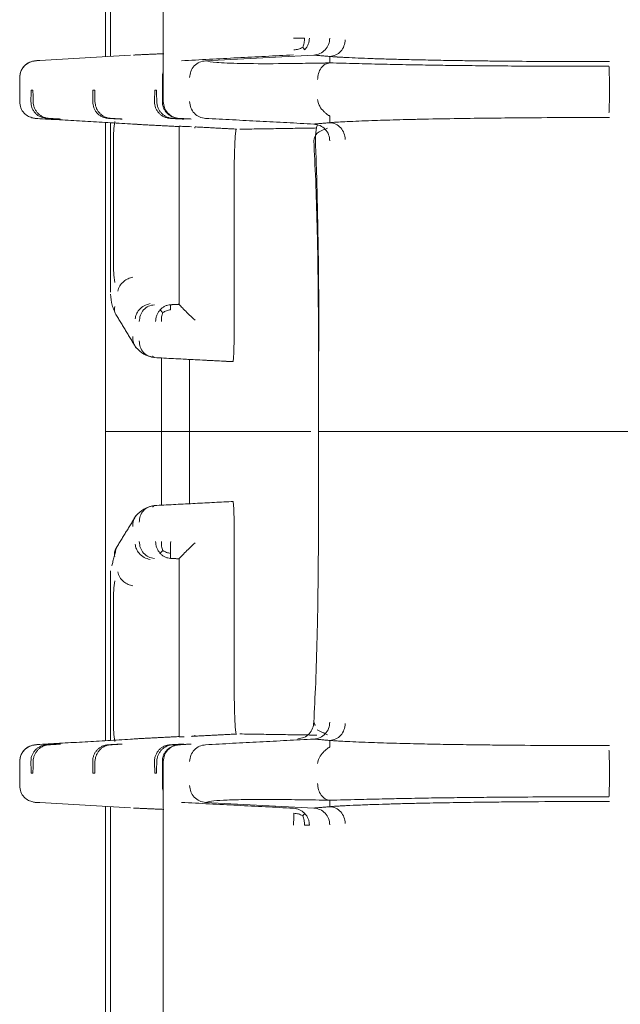
# Model space of a CAD drawing. Units: inches. Extents: x -33 to 74, y -50 to 68.
# Drawn here: x 38 to 39, y 3 to 5 of the extents above; entities that cross this region are included whole.
import ezdxf

# ---------------------------------------------------------------- set-up
doc = ezdxf.new("R2010")
doc.units = ezdxf.units.IN
doc.header["$MEASUREMENT"] = 0

msp = doc.modelspace()

# ---------------------------------------------------------------- linework, layer by layer
at = {"color": 7, "linetype": 'Continuous', "lineweight": 15}
for p, q in [((38.0514, 5.317), (38.0514, 4.7159)), ((37.9483, 4.7962), (37.9483, 5.2367)), ((37.9572, 5.2361), (37.9572, 4.7967)), ((37.9926, 4.7988), (37.8307, 4.7894)), ((38.3204, 4.799), (38.1269, 4.7889)), ((38.0497, 4.7159), (38.0497, 4.759)), ((37.8153, 4.7366), (37.8185, 4.7366)), ((37.9257, 4.7366), (37.9289, 4.7366)), ((38.0362, 4.7366), (38.0393, 4.7366)), ((37.8675, 4.6848), (37.8643, 4.6848)), ((37.9779, 4.6848), (37.9748, 4.6848)), ((38.0883, 4.6848), (38.0852, 4.6848)), ((37.9483, 4.1266), (37.9483, 4.6786)), ((37.9572, 4.6781), (37.9572, 4.3753)), ((37.9623, 4.4271), (37.9623, 4.6462)), ((38.0797, 4.5708), (38.0797, 4.3537)), ((38.1779, 4.3013), (38.1779, 4.5671)), ((38.0483, 4.1266), (38.0483, 4.258)), ((38.058, 4.2576), (38.1759, 4.2514)), ((38.3287, 4.2702), (38.3287, 4.1264)), ((38.0983, 4.2553), (38.0983, 3.9975)), ((38.1727, 4.2514), (38.1759, 4.2514)), ((38.0483, 4.1266), (37.9483, 4.1266)), ((37.9483, 3.5742), (37.9483, 4.1266)), ((37.9483, 4.1266), (38.0483, 4.1266)), ((38.0983, 4.1266), (38.0483, 4.1266)), ((38.0483, 3.9949), (38.0483, 4.1266)), ((38.0483, 4.1266), (38.0983, 4.1266)), ((38.3148, 4.1266), (38.0983, 4.1266)), ((38.0983, 4.1266), (38.3142, 4.1266)), ((38.3287, 3.9827), (38.3287, 4.1264)), ((38.8483, 4.1264), (39.3091, 4.1264)), ((38.8483, 4.1264), (39.3091, 4.1264)), ((38.1759, 4.0014), (38.058, 3.9953)), ((38.1727, 4.0014), (38.1759, 4.0014)), ((38.1779, 3.9516), (38.1779, 3.6857)), ((38.0797, 3.6821), (38.0797, 3.8991)), ((37.9572, 3.5747), (37.9572, 3.8776)), ((37.9623, 3.8258), (37.9623, 3.6067)), ((37.8675, 3.568), (37.8643, 3.568)), ((37.9779, 3.568), (37.9748, 3.568)), ((38.0883, 3.568), (38.0852, 3.568)), ((38.0497, 3.537), (38.0497, 3.4939)), ((38.0514, 2.9359), (38.0514, 3.537)), ((37.8153, 3.5163), (37.8185, 3.5163)), ((37.9257, 3.5163), (37.9289, 3.5163)), ((38.0362, 3.5163), (38.0393, 3.5163)), ((37.9926, 3.4541), (37.8307, 3.4635)), ((37.9483, 3.0162), (37.9483, 3.4567)), ((37.9572, 3.0167), (37.9572, 3.4561)), ((38.3204, 3.4538), (38.1269, 3.4639))]:
    msp.add_line(p, q, dxfattribs=at)
for points, knots in [([(38.3037, 4.8293), (38.3023, 4.8293), (38.2996, 4.8293), (38.2947, 4.8293), (38.2895, 4.8293), (38.2858, 4.8293), (38.284, 4.8293)], [0, 0, 0, 0, 0.24999, 0.499996, 0.74998, 1, 1, 1, 1]), ([(38.3004, 4.8128), (38.3014, 4.8153), (38.3034, 4.8204), (38.3036, 4.8264), (38.3037, 4.8293)], [0, 0, 0, 0, 0.500312, 1, 1, 1, 1]), ([(38.3124, 4.8293), (38.3123, 4.8274), (38.3121, 4.8237), (38.3104, 4.8182), (38.3079, 4.813), (38.3054, 4.8101), (38.3041, 4.8087)], [0, 0, 0, 0, 0.24936, 0.498733, 0.748637, 1, 1, 1, 1]), ([(38.3488, 4.829), (38.3484, 4.8252), (38.3475, 4.8177), (38.3411, 4.8079), (38.3316, 4.801), (38.3241, 4.7997), (38.3204, 4.799)], [0, 0, 0, 0, 0.248338, 0.499995, 0.751708, 1, 1, 1, 1]), ([(38.3489, 4.7966), (38.3525, 4.7972), (38.3598, 4.7984), (38.3688, 4.8053), (38.3749, 4.8152), (38.376, 4.8228), (38.3764, 4.8265)], [0, 0, 0, 0, 0.246918, 0.498196, 0.750465, 1, 1, 1, 1]), ([(38.2846, 4.8082), (38.2875, 4.8085), (38.2932, 4.8092), (38.2979, 4.8116), (38.3004, 4.8128)], [0, 0, 0, 0, 0.495103, 1, 1, 1, 1]), ([(38.3041, 4.8087), (38.304, 4.8089), (38.3036, 4.8094), (38.3015, 4.8116), (38.3004, 4.8128)], [0, 0, 0, 0, 0.494638, 1, 1, 1, 1]), ([(37.8305, 4.7894), (37.8294, 4.7893), (37.8276, 4.7892), (37.8212, 4.7888), (37.8148, 4.7872), (37.8076, 4.7837), (37.8009, 4.7776), (37.7959, 4.769), (37.7952, 4.7624), (37.7949, 4.759)], [0, 0, 0, 0, 0.206788, 0.302837, 0.412833, 0.542158, 0.686375, 0.840202, 1, 1, 1, 1]), ([(37.795, 4.759), (37.7954, 4.7628), (37.7962, 4.7704), (37.8027, 4.7801), (37.8121, 4.7871), (37.8196, 4.7883), (37.8234, 4.7889)], [0, 0, 0, 0, 0.2499606, 0.4999477, 0.7499704, 1, 1, 1, 1]), ([(37.8234, 4.7889), (37.8235, 4.7889), (37.8237, 4.789), (37.8283, 4.7893), (37.8307, 4.7894)], [0, 0, 0, 0, 0.500002, 1, 1, 1, 1]), ([(38.1269, 4.7889), (38.1232, 4.7883), (38.1156, 4.787), (38.1062, 4.7801), (38.0998, 4.7703), (38.0989, 4.7627), (38.0985, 4.759)], [0, 0, 0, 0, 0.248274, 0.500007, 0.751698, 1, 1, 1, 1]), ([(38.1269, 4.7889), (38.1319, 4.7878), (38.142, 4.7855), (38.1867, 4.7838), (38.2421, 4.7835), (38.2918, 4.7841), (38.3192, 4.7845), (38.3338, 4.7848), (38.3409, 4.7849), (38.3439, 4.785), (38.3446, 4.785), (38.3457, 4.7851), (38.3471, 4.7851), (38.3484, 4.7851), (38.349, 4.7852), (38.3492, 4.7852), (38.3492, 4.7852)], [0, 0, 0, 0, 0.249908, 0.499902, 0.749949, 0.874972, 0.937484, 0.968742, 0.986349, 0.989957, 0.990374, 0.992042, 0.996559, 0.998871, 0.999584, 1, 1, 1, 1]), ([(38.3271, 4.7552), (38.3274, 4.759), (38.3281, 4.7667), (38.3331, 4.7766), (38.3405, 4.7834), (38.3463, 4.7846), (38.3492, 4.7852)], [0, 0, 0, 0, 0.247188, 0.498588, 0.750729, 1, 1, 1, 1]), ([(38.8483, 4.7873), (38.8298, 4.7873), (38.7924, 4.7873), (38.7353, 4.7876), (38.6874, 4.7879), (38.6489, 4.7883), (38.618, 4.7886), (38.5838, 4.7891), (38.5471, 4.7897), (38.5113, 4.7904), (38.4787, 4.7912), (38.4492, 4.792), (38.4227, 4.7928), (38.3989, 4.7938), (38.3819, 4.7945), (38.3713, 4.7951), (38.3667, 4.7953), (38.3645, 4.7955), (38.3634, 4.7955), (38.3628, 4.7956), (38.3626, 4.7956), (38.3624, 4.7956), (38.3624, 4.7956), (38.3623, 4.7956), (38.3623, 4.7956), (38.3623, 4.7956), (38.3623, 4.7956), (38.3623, 4.7956), (38.3623, 4.7956), (38.3623, 4.7956), (38.3623, 4.7956), (38.3623, 4.7956), (38.3623, 4.7956), (38.3623, 4.7956), (38.3621, 4.7956), (38.3611, 4.7957), (38.3585, 4.7958), (38.3548, 4.7961), (38.3507, 4.7964), (38.3495, 4.7965), (38.3489, 4.7966)], [0, 0, 0, 0, 0.084605, 0.171399, 0.263875, 0.311464, 0.359146, 0.418082, 0.487761, 0.557429, 0.622837, 0.687863, 0.752936, 0.816338, 0.880177, 0.909394, 0.923716, 0.930808, 0.934337, 0.936097, 0.936976, 0.937415, 0.937635, 0.937745, 0.9378, 0.937827, 0.937841, 0.937848, 0.937851, 0.937853, 0.937854, 0.937855, 0.937871, 0.93801, 0.938404, 0.939902, 0.9501, 0.968849, 0.984539, 1, 1, 1, 1]), ([(38.3492, 4.7852), (38.3645, 4.7847), (38.3931, 4.7839), (38.4389, 4.7828), (38.4822, 4.7819), (38.5244, 4.7812), (38.568, 4.7805), (38.6154, 4.78), (38.6667, 4.7795), (38.7204, 4.7792), (38.7808, 4.779), (38.8237, 4.779), (38.8475, 4.779)], [0, 0, 0, 0, 0.120713, 0.226514, 0.323819, 0.408301, 0.491226, 0.585758, 0.68073, 0.775477, 0.875109, 1, 1, 1, 1]), ([(38.0497, 4.759), (38.0497, 4.7608), (38.0499, 4.7641), (38.0509, 4.7671), (38.0514, 4.7684)], [0, 0, 0, 0, 0.5630978, 1, 1, 1, 1]), ([(38.8483, 4.749), (38.8483, 4.7528), (38.8483, 4.7605), (38.8481, 4.7704), (38.8478, 4.7773), (38.8476, 4.7784), (38.8475, 4.779)], [0, 0, 0, 0, 0.248304, 0.500067, 0.751772, 1, 1, 1, 1]), ([(37.7949, 4.7159), (37.7953, 4.712), (37.7962, 4.7045), (37.8023, 4.6951), (37.8102, 4.6893), (37.8169, 4.6869), (37.8212, 4.6861), (37.8236, 4.6859), (37.8243, 4.6858), (37.8246, 4.6858)], [0, 0, 0, 0, 0.2318564, 0.4512667, 0.6511732, 0.8197603, 0.8915483, 0.9576055, 1, 1, 1, 1]), ([(37.8149, 4.7159), (37.8152, 4.7123), (37.8156, 4.7067), (37.8191, 4.6998), (37.8227, 4.6951), (37.8272, 4.6912), (37.834, 4.6873), (37.8396, 4.6865), (37.8433, 4.6859)], [0, 0, 0, 0, 0.2450749, 0.3730675, 0.5000183, 0.6264174, 0.7549241, 1, 1, 1, 1]), ([(37.8189, 4.7159), (37.819, 4.7139), (37.8193, 4.7101), (37.8211, 4.7045), (37.8238, 4.6995), (37.8273, 4.6951), (37.8314, 4.6915), (37.8362, 4.6886), (37.8416, 4.6866), (37.8454, 4.6861), (37.8473, 4.6859)], [0, 0, 0, 0, 0.135216, 0.262956, 0.384154, 0.49998, 0.616753, 0.73829, 0.865695, 1, 1, 1, 1]), ([(37.9253, 4.7159), (37.9256, 4.7122), (37.9261, 4.7067), (37.9296, 4.6998), (37.933, 4.6952), (37.9373, 4.6915), (37.9422, 4.6886), (37.9478, 4.6866), (37.9517, 4.6861), (37.9537, 4.6859)], [0, 0, 0, 0, 0.2482877, 0.373666, 0.4993834, 0.6148718, 0.7355749, 0.8641894, 1, 1, 1, 1]), ([(37.9293, 4.7159), (37.9295, 4.7139), (37.9297, 4.7101), (37.9316, 4.7045), (37.9342, 4.6995), (37.9377, 4.6951), (37.9418, 4.6915), (37.9466, 4.6886), (37.952, 4.6866), (37.9558, 4.6861), (37.9577, 4.6859)], [0, 0, 0, 0, 0.135217, 0.262951, 0.384149, 0.499974, 0.616746, 0.738294, 0.865684, 1, 1, 1, 1]), ([(38.0357, 4.7159), (38.036, 4.7122), (38.0365, 4.7067), (38.04, 4.6998), (38.0435, 4.6952), (38.0477, 4.6915), (38.0526, 4.6886), (38.0582, 4.6866), (38.0621, 4.6861), (38.0641, 4.6859)], [0, 0, 0, 0, 0.248286, 0.373665, 0.499383, 0.614881, 0.735574, 0.864189, 1, 1, 1, 1]), ([(38.0397, 4.7159), (38.0399, 4.7139), (38.0402, 4.7101), (38.042, 4.7045), (38.0447, 4.6995), (38.0481, 4.6951), (38.0523, 4.6915), (38.0571, 4.6886), (38.0625, 4.6866), (38.0662, 4.6861), (38.0681, 4.6859)], [0, 0, 0, 0, 0.135217, 0.262951, 0.384155, 0.499972, 0.616745, 0.738292, 0.865684, 1, 1, 1, 1]), ([(38.079, 4.6859), (38.0754, 4.6865), (38.0682, 4.6875), (38.0601, 4.6929), (38.0548, 4.6989), (38.0518, 4.7043), (38.05, 4.7101), (38.0498, 4.714), (38.0497, 4.7159)], [0, 0, 0, 0, 0.250614, 0.501681, 0.636906, 0.764073, 0.884624, 1, 1, 1, 1]), ([(38.0797, 4.6859), (38.076, 4.6865), (38.0685, 4.6878), (38.0591, 4.6948), (38.0526, 4.7045), (38.0518, 4.7121), (38.0514, 4.7159)], [0, 0, 0, 0, 0.249399, 0.500064, 0.750699, 1, 1, 1, 1]), ([(38.0985, 4.7159), (38.0989, 4.7121), (38.0999, 4.7044), (38.1063, 4.6947), (38.1157, 4.6878), (38.1232, 4.6865), (38.1269, 4.6859)], [0, 0, 0, 0, 0.251142, 0.504148, 0.752125, 1, 1, 1, 1]), ([(38.3271, 4.7197), (38.3273, 4.7179), (38.3277, 4.7137), (38.3313, 4.7061), (38.3368, 4.6994), (38.3423, 4.6946), (38.3456, 4.6921), (38.3475, 4.6908), (38.3489, 4.69), (38.3491, 4.6898), (38.3492, 4.6897)], [0, 0, 0, 0, 0.108066, 0.269874, 0.52382, 0.652823, 0.771611, 0.841132, 0.8983, 1, 1, 1, 1]), ([(38.8483, 4.7259), (38.8483, 4.722), (38.8483, 4.7142), (38.8481, 4.7043), (38.8478, 4.6974), (38.8476, 4.6964), (38.8475, 4.6959)], [0, 0, 0, 0, 0.251107, 0.504301, 0.752139, 1, 1, 1, 1]), ([(37.8246, 4.6858), (37.8247, 4.6858), (37.8251, 4.6858), (37.8281, 4.6856), (37.8307, 4.6854)], [0, 0, 0, 0, 0.117706, 1, 1, 1, 1]), ([(37.9623, 4.6462), (37.9624, 4.652), (37.9626, 4.6638), (37.9639, 4.6747), (37.9646, 4.6802)], [0, 0, 0, 0, 0.499744, 1, 1, 1, 1]), ([(38.3489, 4.6782), (38.3509, 4.6784), (38.3549, 4.6788), (38.366, 4.6795), (38.3804, 4.6802), (38.4002, 4.6811), (38.4221, 4.682), (38.4447, 4.6827), (38.4675, 4.6834), (38.492, 4.684), (38.528, 4.6848), (38.5754, 4.6856), (38.6327, 4.6864), (38.6958, 4.687), (38.7669, 4.6875), (38.8215, 4.6875), (38.8483, 4.6876)], [0, 0, 0, 0, 0.034778, 0.069388, 0.124565, 0.187302, 0.249265, 0.301132, 0.352875, 0.404711, 0.456856, 0.569031, 0.667188, 0.750518, 0.877312, 1, 1, 1, 1]), ([(37.9926, 4.6761), (37.9975, 4.6758), (38.0073, 4.6752), (38.006, 4.6752), (38.0053, 4.6752)], [0, 0, 0, 0, 0.500049, 1, 1, 1, 1]), ([(38.0797, 4.6719), (38.0817, 4.6719), (38.0852, 4.6717), (38.0968, 4.6712), (38.1015, 4.671)], [0, 0, 0, 0, 0.598563, 1, 1, 1, 1]), ([(38.0797, 4.5708), (38.0797, 4.5804), (38.0797, 4.5998), (38.0797, 4.6273), (38.0797, 4.6523), (38.0797, 4.6654), (38.0797, 4.6719)], [0, 0, 0, 0, 0.24967, 0.500229, 0.750241, 1, 1, 1, 1]), ([(38.1779, 4.5671), (38.178, 4.5803), (38.1781, 4.6064), (38.179, 4.639), (38.1802, 4.6572), (38.1812, 4.6655), (38.1817, 4.6664), (38.182, 4.6668)], [0, 0, 0, 0, 0.251621, 0.499318, 0.735955, 0.864664, 1, 1, 1, 1]), ([(38.3449, 4.6683), (38.3377, 4.6657), (38.3233, 4.6607), (38.3212, 4.6506), (38.3202, 4.6456)], [0, 0, 0, 0, 0.500264, 1, 1, 1, 1]), ([(38.3488, 4.6459), (38.3484, 4.6496), (38.3476, 4.6571), (38.3412, 4.6668), (38.3317, 4.6738), (38.3242, 4.6751), (38.3204, 4.6758)], [0, 0, 0, 0, 0.247126, 0.49533, 0.748635, 1, 1, 1, 1]), ([(38.3263, 4.6732), (38.325, 4.6682), (38.322, 4.657), (38.3249, 4.6112), (38.3261, 4.5496), (38.328, 4.4693), (38.3292, 4.3743), (38.3294, 4.3054), (38.3295, 4.2702)], [0, 0, 0, 0, 0.12731, 0.283104, 0.448412, 0.623262, 0.807588, 1, 1, 1, 1]), ([(38.3764, 4.6483), (38.376, 4.6521), (38.3749, 4.6597), (38.3688, 4.6695), (38.3598, 4.6765), (38.3525, 4.6776), (38.3489, 4.6782)], [0, 0, 0, 0, 0.249535, 0.501804, 0.753082, 1, 1, 1, 1]), ([(38.3202, 4.6456), (38.3214, 4.6232), (38.3241, 4.5731), (38.3267, 4.4792), (38.3284, 4.3742), (38.3286, 4.3065), (38.3287, 4.2702)], [0, 0, 0, 0, 0.238015, 0.534536, 0.750499, 1, 1, 1, 1]), ([(37.9646, 4.3929), (37.9639, 4.3986), (37.9626, 4.4096), (37.9624, 4.4214), (37.9623, 4.4271)], [0, 0, 0, 0, 0.519126, 1, 1, 1, 1]), ([(37.97, 4.3772), (37.971, 4.3804), (37.973, 4.3869), (37.9801, 4.3946), (37.9884, 4.3999), (37.9941, 4.4015), (37.9969, 4.4023)], [0, 0, 0, 0, 0.2784133, 0.5597431, 0.781207, 1, 1, 1, 1]), ([(37.9573, 4.3719), (37.9579, 4.3653), (37.959, 4.3521), (37.9649, 4.3397), (37.9679, 4.3335)], [0, 0, 0, 0, 0.4982231, 1, 1, 1, 1]), ([(37.968, 4.3336), (37.9677, 4.3339), (37.9663, 4.3355), (37.9649, 4.3391), (37.9639, 4.3442), (37.9643, 4.3478), (37.9646, 4.3496)], [0, 0, 0, 0, 0.072706, 0.382021, 0.691689, 1, 1, 1, 1]), ([(38.0279, 4.3551), (38.0242, 4.354), (38.0168, 4.3519), (38.0083, 4.3446), (38.0028, 4.3362), (38.0016, 4.3304), (38.001, 4.3276)], [0, 0, 0, 0, 0.278351, 0.559806, 0.781288, 1, 1, 1, 1]), ([(38.0085, 4.323), (38.0089, 4.3268), (38.0097, 4.3344), (38.0158, 4.3441), (38.0247, 4.3511), (38.0318, 4.3524), (38.0354, 4.353)], [0, 0, 0, 0, 0.2500266, 0.5000078, 0.7500097, 1, 1, 1, 1]), ([(38.0646, 4.353), (38.0628, 4.3528), (38.0592, 4.3524), (38.0541, 4.3504), (38.0494, 4.3476), (38.0468, 4.345), (38.0455, 4.3437)], [0, 0, 0, 0, 0.249995, 0.499977, 0.749964, 1, 1, 1, 1]), ([(38.0646, 4.353), (38.0645, 4.3528), (38.0643, 4.3526), (38.0641, 4.3507), (38.064, 4.3479), (38.064, 4.3453), (38.064, 4.344)], [0, 0, 0, 0, 0.250015, 0.500042, 0.750037, 1, 1, 1, 1]), ([(38.1081, 4.3253), (38.1048, 4.3284), (38.0982, 4.3347), (38.0892, 4.3436), (38.0831, 4.3498), (38.0801, 4.353), (38.0798, 4.3535), (38.0797, 4.3537)], [0, 0, 0, 0, 0.250338, 0.500913, 0.749218, 0.878901, 1, 1, 1, 1]), ([(38.0455, 4.3437), (38.0443, 4.3422), (38.042, 4.3393), (38.0396, 4.3342), (38.038, 4.3287), (38.0378, 4.3249), (38.0377, 4.323)], [0, 0, 0, 0, 0.249992, 0.499954, 0.749985, 1, 1, 1, 1]), ([(38.0455, 4.3437), (38.046, 4.3432), (38.0471, 4.3423), (38.0494, 4.3401), (38.0505, 4.339)], [0, 0, 0, 0, 0.495497, 1, 1, 1, 1]), ([(38.0505, 4.339), (38.0497, 4.3365), (38.0481, 4.3315), (38.048, 4.3259), (38.0479, 4.323)], [0, 0, 0, 0, 0.50047, 1, 1, 1, 1]), ([(38.064, 4.344), (38.0616, 4.3435), (38.0568, 4.3425), (38.0527, 4.3402), (38.0505, 4.339)], [0, 0, 0, 0, 0.495034, 1, 1, 1, 1]), ([(37.9971, 4.296), (37.997, 4.2941), (37.9968, 4.2904), (37.9979, 4.285), (37.9998, 4.2803), (38.0018, 4.2779), (38.0027, 4.2769)], [0, 0, 0, 0, 0.264215, 0.53314, 0.803723, 1, 1, 1, 1]), ([(38.1759, 4.2514), (38.176, 4.2516), (38.1763, 4.2521), (38.1767, 4.2553), (38.177, 4.2603), (38.1774, 4.2689), (38.1778, 4.2826), (38.1779, 4.2951), (38.1779, 4.3013)], [0, 0, 0, 0, 0.133956, 0.265345, 0.394225, 0.520634, 0.764961, 1, 1, 1, 1]), ([(38.0026, 4.2768), (38.0071, 4.2723), (38.0161, 4.2633), (38.0269, 4.2607), (38.0323, 4.2594)], [0, 0, 0, 0, 0.498829, 1, 1, 1, 1]), ([(38.0083, 4.2886), (38.0087, 4.2849), (38.0094, 4.2773), (38.0156, 4.2674), (38.0246, 4.2604), (38.0318, 4.2592), (38.0353, 4.2586)], [0, 0, 0, 0, 0.240793, 0.5, 0.759268, 1, 1, 1, 1]), ([(38.3488, 4.1264), (38.352, 4.1264), (38.3583, 4.1264), (38.3905, 4.1264), (38.438, 4.1264), (38.5007, 4.1264), (38.5759, 4.1264), (38.661, 4.1264), (38.7529, 4.1264), (38.8165, 4.1264), (38.8483, 4.1264)], [0, 0, 0, 0, 0.125, 0.25, 0.375, 0.5, 0.625, 0.75, 0.875, 1, 1, 1, 1]), ([(38.3488, 4.1264), (38.352, 4.1264), (38.3583, 4.1264), (38.3905, 4.1264), (38.438, 4.1264), (38.5007, 4.1264), (38.5759, 4.1264), (38.661, 4.1264), (38.7529, 4.1264), (38.8165, 4.1264), (38.8483, 4.1264)], [0, 0, 0, 0, 0.125, 0.25, 0.375, 0.5, 0.625, 0.75, 0.875, 1, 1, 1, 1]), ([(38.0323, 3.9935), (38.0269, 3.9922), (38.0161, 3.9895), (38.0071, 3.9805), (38.0026, 3.976)], [0, 0, 0, 0, 0.501171, 1, 1, 1, 1]), ([(38.0083, 3.9643), (38.0087, 3.968), (38.0095, 3.9756), (38.0156, 3.9854), (38.0245, 3.9923), (38.0317, 3.9936), (38.0353, 3.9942)], [0, 0, 0, 0, 0.248274, 0.499991, 0.751734, 1, 1, 1, 1]), ([(38.1759, 4.0014), (38.176, 4.0012), (38.1763, 4.0008), (38.1767, 3.9975), (38.1771, 3.9926), (38.1775, 3.984), (38.1779, 3.9703), (38.1779, 3.9578), (38.1779, 3.9516)], [0, 0, 0, 0, 0.132824, 0.265391, 0.392925, 0.520656, 0.76497, 1, 1, 1, 1]), ([(37.9971, 3.9569), (37.997, 3.9587), (37.9968, 3.9625), (37.9979, 3.9679), (37.9998, 3.9725), (38.0018, 3.975), (38.0027, 3.976)], [0, 0, 0, 0, 0.264219, 0.532955, 0.803721, 1, 1, 1, 1]), ([(38.3202, 3.6073), (38.3214, 3.6296), (38.3241, 3.6798), (38.3267, 3.7737), (38.3284, 3.8786), (38.3286, 3.9464), (38.3287, 3.9827)], [0, 0, 0, 0, 0.2380151, 0.5345456, 0.7504992, 1, 1, 1, 1]), ([(38.0279, 3.8978), (38.0242, 3.8988), (38.0168, 3.9009), (38.0083, 3.9082), (38.0028, 3.9167), (38.0016, 3.9224), (38.001, 3.9252)], [0, 0, 0, 0, 0.278345, 0.559722, 0.781293, 1, 1, 1, 1]), ([(38.0085, 3.9298), (38.0089, 3.926), (38.0097, 3.9184), (38.0158, 3.9088), (38.0247, 3.9017), (38.0318, 3.9005), (38.0354, 3.8999)], [0, 0, 0, 0, 0.2500266, 0.5000078, 0.7500097, 1, 1, 1, 1]), ([(38.0455, 3.9092), (38.0443, 3.9106), (38.042, 3.9135), (38.0396, 3.9187), (38.038, 3.9241), (38.0378, 3.9279), (38.0377, 3.9298)], [0, 0, 0, 0, 0.249992, 0.499954, 0.749985, 1, 1, 1, 1]), ([(38.0505, 3.9139), (38.0497, 3.9163), (38.0481, 3.9213), (38.048, 3.927), (38.0479, 3.9298)], [0, 0, 0, 0, 0.497593, 1, 1, 1, 1]), ([(38.0646, 3.9298), (38.0645, 3.9279), (38.0643, 3.924), (38.0641, 3.9184), (38.064, 3.9132), (38.064, 3.9103), (38.064, 3.9088)], [0, 0, 0, 0, 0.249975, 0.499968, 0.750044, 1, 1, 1, 1]), ([(38.0797, 3.8991), (38.0798, 3.8994), (38.0801, 3.8999), (38.0831, 3.9031), (38.0892, 3.9093), (38.0982, 3.9181), (38.1048, 3.9244), (38.1081, 3.9276)], [0, 0, 0, 0, 0.121088, 0.250782, 0.499087, 0.749662, 1, 1, 1, 1]), ([(37.968, 3.9193), (37.9677, 3.9189), (37.9663, 3.9173), (37.965, 3.9136), (37.9639, 3.9086), (37.9644, 3.905), (37.9646, 3.9033)], [0, 0, 0, 0, 0.074951, 0.386779, 0.696242, 1, 1, 1, 1]), ([(38.0455, 3.9092), (38.046, 3.9096), (38.0471, 3.9105), (38.0494, 3.9128), (38.0505, 3.9139)], [0, 0, 0, 0, 0.500482, 1, 1, 1, 1]), ([(38.0646, 3.8999), (38.0628, 3.9001), (38.0592, 3.9005), (38.0541, 3.9025), (38.0494, 3.9053), (38.0468, 3.9079), (38.0455, 3.9092)], [0, 0, 0, 0, 0.249995, 0.499977, 0.749964, 1, 1, 1, 1]), ([(38.0505, 3.9139), (38.0527, 3.9127), (38.0568, 3.9103), (38.0616, 3.9093), (38.064, 3.9088)], [0, 0, 0, 0, 0.504966, 1, 1, 1, 1]), ([(38.064, 3.9088), (38.064, 3.9075), (38.064, 3.9049), (38.0641, 3.9022), (38.0643, 3.9003), (38.0645, 3.9), (38.0646, 3.8999)], [0, 0, 0, 0, 0.249963, 0.499958, 0.749985, 1, 1, 1, 1]), ([(37.97, 3.8757), (37.971, 3.8724), (37.973, 3.866), (37.9801, 3.8582), (37.9884, 3.8529), (37.9941, 3.8514), (37.9969, 3.8506)], [0, 0, 0, 0, 0.2784133, 0.5597431, 0.781207, 1, 1, 1, 1]), ([(37.9623, 3.8258), (37.9624, 3.8315), (37.9626, 3.8433), (37.9639, 3.8542), (37.9646, 3.8599)], [0, 0, 0, 0, 0.480874, 1, 1, 1, 1]), ([(38.0797, 3.6821), (38.0797, 3.6724), (38.0797, 3.6531), (38.0797, 3.6256), (38.0797, 3.6006), (38.0797, 3.5875), (38.0797, 3.5809)], [0, 0, 0, 0, 0.24967, 0.500229, 0.750241, 1, 1, 1, 1]), ([(38.1779, 3.6857), (38.178, 3.6725), (38.1781, 3.6464), (38.1791, 3.6138), (38.1802, 3.5955), (38.1812, 3.5873), (38.1817, 3.5865), (38.182, 3.5861)], [0, 0, 0, 0, 0.251615, 0.499304, 0.735941, 0.867798, 1, 1, 1, 1]), ([(37.9646, 3.5727), (37.9639, 3.5781), (37.9626, 3.589), (37.9624, 3.6008), (37.9623, 3.6067)], [0, 0, 0, 0, 0.500256, 1, 1, 1, 1]), ([(38.2918, 3.5773), (38.2955, 3.578), (38.303, 3.5792), (38.3125, 3.5862), (38.3189, 3.5959), (38.3198, 3.6035), (38.3202, 3.6073)], [0, 0, 0, 0, 0.248315, 0.50008, 0.751751, 1, 1, 1, 1]), ([(38.3204, 3.5771), (38.3242, 3.5777), (38.3317, 3.5791), (38.3412, 3.586), (38.3476, 3.5957), (38.3484, 3.6033), (38.3488, 3.607)], [0, 0, 0, 0, 0.251365, 0.50467, 0.752874, 1, 1, 1, 1]), ([(38.3764, 3.6046), (38.376, 3.6008), (38.3749, 3.5932), (38.3688, 3.5834), (38.3598, 3.5764), (38.3525, 3.5752), (38.3489, 3.5746)], [0, 0, 0, 0, 0.249535, 0.501804, 0.753082, 1, 1, 1, 1]), ([(37.9926, 3.5768), (37.9975, 3.5771), (38.0073, 3.5776), (38.006, 3.5776), (38.0053, 3.5777)], [0, 0, 0, 0, 0.5000483, 1, 1, 1, 1]), ([(38.3489, 3.5746), (38.3509, 3.5744), (38.3549, 3.5741), (38.366, 3.5734), (38.3862, 3.5723), (38.4197, 3.5709), (38.4668, 3.5695), (38.5141, 3.5683), (38.5627, 3.5674), (38.6067, 3.5668), (38.6485, 3.5663), (38.7003, 3.5658), (38.7669, 3.5654), (38.8215, 3.5653), (38.8483, 3.5653)], [0, 0, 0, 0, 0.034796, 0.069409, 0.12458, 0.249205, 0.352806, 0.456713, 0.540893, 0.625347, 0.68801, 0.750489, 0.877298, 1, 1, 1, 1]), ([(37.8305, 3.5674), (37.8294, 3.5673), (37.8276, 3.5673), (37.8212, 3.5668), (37.8148, 3.5652), (37.8076, 3.5617), (37.8009, 3.5557), (37.7959, 3.547), (37.7952, 3.5404), (37.7949, 3.537)], [0, 0, 0, 0, 0.206788, 0.302837, 0.412833, 0.542158, 0.686375, 0.840202, 1, 1, 1, 1]), ([(37.795, 3.537), (37.7954, 3.5408), (37.7962, 3.5484), (37.8027, 3.5581), (37.8121, 3.5651), (37.8196, 3.5663), (37.8234, 3.5669)], [0, 0, 0, 0, 0.2499606, 0.4999477, 0.7499704, 1, 1, 1, 1]), ([(37.8149, 3.537), (37.815, 3.5389), (37.8151, 3.5428), (37.8167, 3.5483), (37.8193, 3.5534), (37.8227, 3.5577), (37.8269, 3.5614), (37.8319, 3.5643), (37.8374, 3.5663), (37.8413, 3.5667), (37.8433, 3.5669)], [0, 0, 0, 0, 0.13409, 0.261423, 0.382951, 0.499943, 0.617129, 0.738729, 0.866023, 1, 1, 1, 1]), ([(37.8473, 3.5669), (37.8453, 3.5667), (37.8416, 3.5663), (37.8362, 3.5643), (37.8314, 3.5614), (37.8272, 3.5577), (37.8238, 3.5534), (37.8211, 3.5483), (37.8193, 3.5428), (37.819, 3.5389), (37.8189, 3.537)], [0, 0, 0, 0, 0.135419, 0.26317, 0.384341, 0.500076, 0.616986, 0.738544, 0.865879, 1, 1, 1, 1]), ([(37.8234, 3.5669), (37.8235, 3.5669), (37.8237, 3.567), (37.8283, 3.5673), (37.8307, 3.5674)], [0, 0, 0, 0, 0.500002, 1, 1, 1, 1]), ([(37.9253, 3.537), (37.9254, 3.5389), (37.9255, 3.5428), (37.9272, 3.5484), (37.9297, 3.5534), (37.9332, 3.5577), (37.9374, 3.5614), (37.9423, 3.5643), (37.9478, 3.5663), (37.9517, 3.5667), (37.9537, 3.5669)], [0, 0, 0, 0, 0.135217, 0.262951, 0.384151, 0.499979, 0.616755, 0.738295, 0.86569, 1, 1, 1, 1]), ([(37.9577, 3.5669), (37.9558, 3.5667), (37.952, 3.5663), (37.9466, 3.5643), (37.9418, 3.5614), (37.9377, 3.5577), (37.9342, 3.5534), (37.9316, 3.5483), (37.9297, 3.5428), (37.9295, 3.5389), (37.9293, 3.537)], [0, 0, 0, 0, 0.135415, 0.263178, 0.384348, 0.500083, 0.616992, 0.738549, 0.865879, 1, 1, 1, 1]), ([(38.0357, 3.537), (38.0358, 3.5389), (38.036, 3.5428), (38.0376, 3.5484), (38.0402, 3.5534), (38.0436, 3.5577), (38.0478, 3.5614), (38.0527, 3.5643), (38.0582, 3.5663), (38.0621, 3.5667), (38.0641, 3.5669)], [0, 0, 0, 0, 0.1352154, 0.2629495, 0.3841508, 0.4999788, 0.6167542, 0.7382949, 0.8656909, 1, 1, 1, 1]), ([(38.0681, 3.5669), (38.0662, 3.5667), (38.0624, 3.5663), (38.057, 3.5643), (38.0522, 3.5614), (38.0481, 3.5577), (38.0446, 3.5534), (38.042, 3.5483), (38.0402, 3.5428), (38.0399, 3.5389), (38.0397, 3.537)], [0, 0, 0, 0, 0.1354174, 0.263179, 0.3843486, 0.5000833, 0.6169924, 0.7385492, 0.8658788, 1, 1, 1, 1]), ([(38.079, 3.5669), (38.0754, 3.5664), (38.0682, 3.5653), (38.0601, 3.56), (38.0548, 3.554), (38.0519, 3.5486), (38.05, 3.5429), (38.0498, 3.5389), (38.0497, 3.537)], [0, 0, 0, 0, 0.250572, 0.501596, 0.63373, 0.762546, 0.881603, 1, 1, 1, 1]), ([(38.0797, 3.5669), (38.076, 3.5663), (38.0685, 3.5651), (38.0591, 3.5581), (38.0526, 3.5484), (38.0518, 3.5408), (38.0514, 3.537)], [0, 0, 0, 0, 0.249399, 0.500064, 0.750699, 1, 1, 1, 1]), ([(38.1269, 3.5669), (38.1232, 3.5663), (38.1157, 3.5651), (38.1063, 3.5582), (38.0999, 3.5484), (38.0989, 3.5408), (38.0985, 3.537)], [0, 0, 0, 0, 0.2478786, 0.4958594, 0.7489561, 1, 1, 1, 1]), ([(38.3271, 3.5332), (38.3273, 3.5351), (38.3277, 3.539), (38.3297, 3.5433), (38.3331, 3.5491), (38.3368, 3.5533), (38.3407, 3.5569), (38.3432, 3.559), (38.3462, 3.5612), (38.3488, 3.5628), (38.3491, 3.563), (38.3492, 3.5632)], [0, 0, 0, 0, 0.121325, 0.245907, 0.295228, 0.548141, 0.598146, 0.660258, 0.782133, 0.892274, 1, 1, 1, 1]), ([(38.8483, 3.527), (38.8483, 3.5309), (38.8483, 3.5386), (38.8481, 3.5485), (38.8478, 3.5554), (38.8476, 3.5565), (38.8475, 3.557)], [0, 0, 0, 0, 0.251212, 0.504325, 0.752129, 1, 1, 1, 1]), ([(38.8475, 3.4739), (38.8476, 3.4744), (38.8478, 3.4755), (38.8481, 3.4824), (38.8483, 3.4923), (38.8483, 3.5), (38.8483, 3.5039)], [0, 0, 0, 0, 0.248228, 0.499933, 0.751696, 1, 1, 1, 1]), ([(37.7949, 3.4939), (37.7953, 3.49), (37.7962, 3.4825), (37.8023, 3.4732), (37.8102, 3.4674), (37.8169, 3.4649), (37.8212, 3.4641), (37.8236, 3.4639), (37.8243, 3.4639), (37.8246, 3.4638)], [0, 0, 0, 0, 0.2318564, 0.4512667, 0.6511732, 0.8197603, 0.8915483, 0.9576055, 1, 1, 1, 1]), ([(38.0497, 3.4939), (38.0497, 3.4921), (38.0499, 3.4888), (38.0509, 3.4857), (38.0514, 3.4844)], [0, 0, 0, 0, 0.560767, 1, 1, 1, 1]), ([(38.0985, 3.4939), (38.0989, 3.4901), (38.0998, 3.4826), (38.1062, 3.4728), (38.1156, 3.4659), (38.1232, 3.4646), (38.1269, 3.4639)], [0, 0, 0, 0, 0.2483022, 0.4999926, 0.7517262, 1, 1, 1, 1]), ([(38.3492, 3.4677), (38.3463, 3.4683), (38.3405, 3.4694), (38.3331, 3.4763), (38.3281, 3.4862), (38.3274, 3.4939), (38.3271, 3.4977)], [0, 0, 0, 0, 0.249267, 0.501404, 0.752716, 1, 1, 1, 1]), ([(38.1269, 3.4639), (38.1298, 3.4647), (38.1355, 3.4663), (38.1572, 3.4679), (38.1938, 3.4691), (38.2433, 3.4693), (38.2956, 3.4687), (38.3243, 3.4682), (38.3381, 3.4679), (38.3439, 3.4679), (38.3475, 3.4677), (38.3492, 3.4677)], [0, 0, 0, 0, 0.16669, 0.333887, 0.500048, 0.750037, 0.889753, 0.9543, 0.978715, 0.990106, 1, 1, 1, 1]), ([(38.8483, 3.4656), (38.8209, 3.4656), (38.7632, 3.4655), (38.6942, 3.465), (38.6416, 3.4645), (38.6007, 3.464), (38.5564, 3.4633), (38.5153, 3.4625), (38.4819, 3.4618), (38.455, 3.461), (38.4286, 3.4602), (38.4026, 3.4592), (38.3828, 3.4584), (38.3694, 3.4577), (38.3613, 3.4572), (38.3532, 3.4567), (38.3502, 3.4564), (38.3489, 3.4562)], [0, 0, 0, 0, 0.125302, 0.263781, 0.323316, 0.383, 0.470324, 0.557366, 0.616302, 0.674871, 0.733385, 0.803668, 0.880191, 0.912899, 0.939763, 0.973629, 1, 1, 1, 1]), ([(38.3492, 3.4677), (38.3656, 3.4682), (38.3949, 3.469), (38.4385, 3.47), (38.4804, 3.4709), (38.523, 3.4717), (38.5688, 3.4723), (38.6128, 3.4728), (38.6567, 3.4733), (38.7108, 3.4736), (38.7749, 3.4739), (38.8236, 3.4739), (38.8475, 3.4739)], [0, 0, 0, 0, 0.129135, 0.231134, 0.307173, 0.408361, 0.500141, 0.580992, 0.661133, 0.744915, 0.874482, 1, 1, 1, 1]), ([(37.8246, 3.4638), (37.8247, 3.4638), (37.8251, 3.4638), (37.8281, 3.4636), (37.8307, 3.4635)], [0, 0, 0, 0, 0.117706, 1, 1, 1, 1]), ([(38.3041, 3.4442), (38.3027, 3.4455), (38.2999, 3.4482), (38.2948, 3.451), (38.2895, 3.4529), (38.2858, 3.4533), (38.284, 3.4535)], [0, 0, 0, 0, 0.257674, 0.513436, 0.758799, 1, 1, 1, 1]), ([(38.3204, 3.4538), (38.3241, 3.4532), (38.3316, 3.4519), (38.3411, 3.445), (38.3475, 3.4352), (38.3484, 3.4276), (38.3488, 3.4239)], [0, 0, 0, 0, 0.248292, 0.500005, 0.751662, 1, 1, 1, 1]), ([(38.3489, 3.4562), (38.3525, 3.4557), (38.3598, 3.4545), (38.3688, 3.4475), (38.3749, 3.4377), (38.376, 3.4301), (38.3764, 3.4263)], [0, 0, 0, 0, 0.246918, 0.498196, 0.750465, 1, 1, 1, 1]), ([(38.284, 3.4235), (38.2841, 3.4255), (38.2843, 3.4294), (38.2845, 3.435), (38.2846, 3.4403), (38.2846, 3.4432), (38.2846, 3.4446)], [0, 0, 0, 0, 0.250006, 0.50008, 0.74996, 1, 1, 1, 1]), ([(38.2846, 3.4446), (38.2875, 3.4443), (38.2932, 3.4437), (38.2979, 3.4413), (38.3004, 3.4401)], [0, 0, 0, 0, 0.496056, 1, 1, 1, 1]), ([(38.3004, 3.4401), (38.3014, 3.4412), (38.3036, 3.4435), (38.304, 3.4439), (38.3041, 3.4442)], [0, 0, 0, 0, 0.500307, 1, 1, 1, 1]), ([(38.3037, 3.4235), (38.3036, 3.4265), (38.3034, 3.4324), (38.3014, 3.4375), (38.3004, 3.4401)], [0, 0, 0, 0, 0.493876, 1, 1, 1, 1]), ([(38.3124, 3.4235), (38.3123, 3.4254), (38.3121, 3.4292), (38.3104, 3.4347), (38.3078, 3.4398), (38.3054, 3.4427), (38.3041, 3.4442)], [0, 0, 0, 0, 0.250012, 0.500097, 0.750206, 1, 1, 1, 1]), ([(38.3124, 3.4235), (38.3122, 3.4235), (38.3118, 3.4235), (38.31, 3.4235), (38.3074, 3.4235), (38.3049, 3.4235), (38.3037, 3.4235)], [0, 0, 0, 0, 0.250001, 0.5, 0.749999, 1, 1, 1, 1])]:
    msp.add_open_spline(points, degree=3, knots=knots, dxfattribs=at)
for points in [[(38.0522, 4.8015), (37.998, 4.7991)], [(38.284, 4.7994), (38.0837, 4.7889)], [(38.3489, 4.7966), (38.3204, 4.799)], [(38.3489, 4.7966), (38.3492, 4.7852)], [(37.7949, 4.7601), (37.7949, 4.7148)], [(37.8153, 4.7366), (37.8149, 4.7159)], [(37.8185, 4.7366), (37.8189, 4.7159)], [(37.9257, 4.7366), (37.9253, 4.7159)], [(37.9289, 4.7366), (37.9293, 4.7159)], [(38.0362, 4.7366), (38.0357, 4.7159)], [(38.0393, 4.7366), (38.0397, 4.7159)], [(38.8483, 4.749), (38.8483, 4.7259)], [(37.8307, 4.6854), (37.9926, 4.6761)], [(37.8433, 4.6859), (37.8643, 4.6848)], [(37.8473, 4.6859), (37.8675, 4.6848)], [(37.9537, 4.6859), (37.9748, 4.6848)], [(37.9577, 4.6859), (37.9779, 4.6848)], [(38.0641, 4.6859), (38.0852, 4.6848)], [(38.0681, 4.6859), (38.0883, 4.6848)], [(38.1013, 4.6848), (38.079, 4.6859)], [(38.1013, 4.6848), (38.0797, 4.6859)], [(38.3204, 4.6758), (38.1269, 4.6859)], [(38.3489, 4.6782), (38.3492, 4.6897)], [(38.0053, 4.6752), (38.0797, 4.6713)], [(38.1078, 4.6685), (38.1081, 4.6707)], [(38.1081, 4.6707), (38.182, 4.6668)], [(38.3256, 4.6688), (38.1879, 4.6666)], [(38.3204, 4.6758), (38.3489, 4.6782)], [(38.0646, 4.353), (38.0797, 4.3538)], [(37.9679, 4.3335), (38.0025, 4.2769)], [(38.0353, 4.2586), (38.0323, 4.2612)], [(38.1727, 4.2514), (38.0353, 4.2586)], [(38.3287, 4.1264), (38.3488, 4.1264)], [(38.3287, 4.1264), (38.3488, 4.1264)], [(38.0353, 3.9942), (38.0323, 3.9917)], [(38.1727, 4.0014), (38.0353, 3.9942)], [(38.0025, 3.9759), (37.9679, 3.9193)], [(37.9679, 3.9194), (37.9594, 3.8866)], [(38.0646, 3.8999), (38.0797, 3.8991)], [(38.3229, 3.6013), (38.3202, 3.6073)], [(38.3449, 3.5846), (38.3264, 3.5934)], [(37.8307, 3.5674), (37.9926, 3.5768)], [(38.0053, 3.5777), (38.0797, 3.5815)], [(38.0797, 3.5809), (38.0888, 3.5813)], [(38.1015, 3.5819), (38.1081, 3.5822)], [(38.1081, 3.5822), (38.1078, 3.5843)], [(38.1081, 3.5822), (38.182, 3.5861)], [(38.3204, 3.5771), (38.1269, 3.5669)], [(38.3256, 3.5841), (38.1879, 3.5862)], [(38.3489, 3.5746), (38.3204, 3.5771)], [(38.3489, 3.5746), (38.3492, 3.5632)], [(37.8433, 3.5669), (37.8643, 3.568)], [(37.8473, 3.5669), (37.8675, 3.568)], [(37.9537, 3.5669), (37.9748, 3.568)], [(37.9577, 3.5669), (37.9779, 3.568)], [(38.0641, 3.5669), (38.0852, 3.568)], [(38.0681, 3.5669), (38.0883, 3.568)], [(38.1013, 3.5681), (38.079, 3.5669)], [(38.1013, 3.5681), (38.0797, 3.5669)], [(37.7949, 3.5381), (37.7949, 3.4928)], [(37.8153, 3.5163), (37.8149, 3.537)], [(37.8185, 3.5163), (37.8189, 3.537)], [(37.9257, 3.5163), (37.9253, 3.537)], [(37.9289, 3.5163), (37.9293, 3.537)], [(38.0362, 3.5163), (38.0357, 3.537)], [(38.0393, 3.5163), (38.0397, 3.537)], [(38.8483, 3.5039), (38.8483, 3.527)], [(38.3489, 3.4562), (38.3492, 3.4677)], [(38.0522, 3.4514), (37.998, 3.4538)], [(38.284, 3.4535), (38.0837, 3.4639)], [(38.3489, 3.4562), (38.3204, 3.4538)]]:
    msp.add_open_spline(points, degree=1, dxfattribs=at)

doc.saveas('drawing.dxf')
